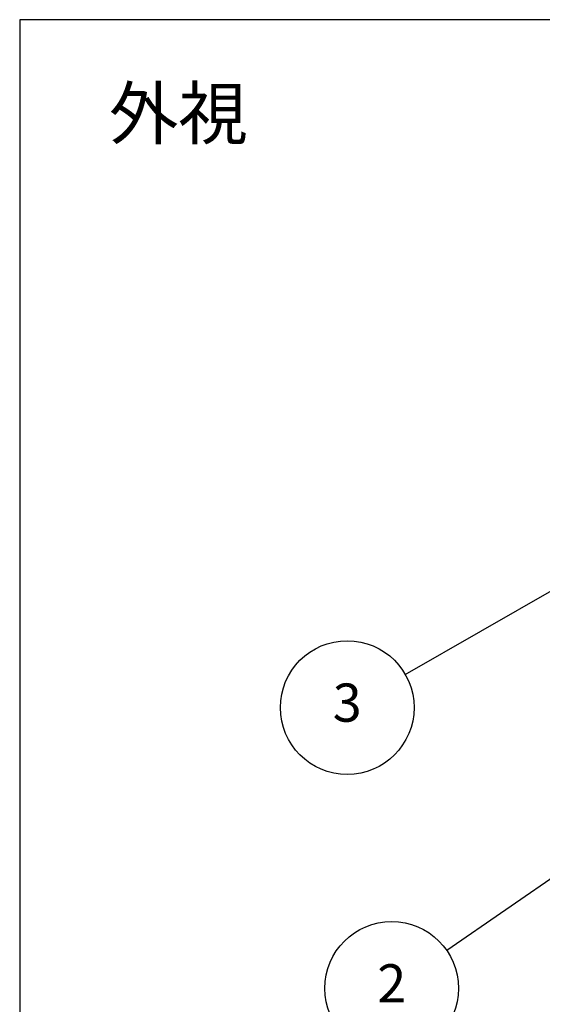
# Model space of a CAD drawing. Units: millimetres. Extents: x 0 to 2025, y 0 to 700.
# Drawn here: x 0 to 120, y 475 to 700 of the extents above; entities that cross this region are included whole.
import ezdxf

# ---------------------------------------------------------------- set-up
doc = ezdxf.new("R2010")
doc.units = ezdxf.units.MM
doc.header["$LTSCALE"] = 3
doc.layers.add('AM_5', color=3, linetype='Continuous', lineweight=25)
doc.styles.add('ACISOTS', font='isocp.shx', dxfattribs={"height": 1, "bigfont": 'extfont.shx'})
doc.styles.add('takachi1', font='txt', dxfattribs={"height": 2.5})

# ---------------------------------------------------------------- blocks, each defined once
blk = doc.blocks.new('TK-A3')
blk.add_lwpolyline([(0, 0), (403, 0), (403, 280), (0, 280)], close=True)
blk = doc.blocks.new('*S122')
at = {"layer": 'AM_5', "color": 3, "linetype": 'Continuous'}
for p, q in [((130.56, 574.29), (121.8, 571.98)), ((122.97, 569.95), (130.56, 574.29)), ((124.13, 567.91), (130.56, 574.29))]:
    blk.add_line(p, q, dxfattribs=at)
at = {"layer": 'AM_5', "color": 3}
blk.add_line((88.32, 550.14), (122.97, 569.95), dxfattribs=at)
blk.add_circle((75.02, 542.54), 15.31, dxfattribs=at)
at = {"layer": 'AM_5', "color": 7, "insert": (75.02, 542.54), "char_height": 8.75, "attachment_point": 5, "style": 'ACISOTS'}
blk.add_mtext('3', dxfattribs=at)
blk = doc.blocks.new('*S123')
at = {"layer": 'AM_5', "color": 3, "linetype": 'Continuous'}
for p, q in [((133.24, 511.45), (124.71, 508.41)), ((126.04, 506.48), (133.24, 511.45)), ((127.37, 504.55), (133.24, 511.45))]:
    blk.add_line(p, q, dxfattribs=at)
at = {"layer": 'AM_5', "color": 3}
blk.add_line((97.82, 486.98), (126.04, 506.48), dxfattribs=at)
blk.add_circle((85.22, 478.27), 15.31, dxfattribs=at)
at = {"layer": 'AM_5', "color": 7, "insert": (85.22, 478.27), "char_height": 8.75, "attachment_point": 5, "style": 'ACISOTS'}
blk.add_mtext('2', dxfattribs=at)

msp = doc.modelspace()

# ---------------------------------------------------------------- block references
at = {"lineweight": 0, "xscale": 2.5, "yscale": 2.5, "zscale": 2.5}
msp.add_blockref('TK-A3', (0, 0), dxfattribs=at)
at = {"layer": 'AM_5'}
for name in ['*S122', '*S123']:
    msp.add_blockref(name, (0, 0), dxfattribs=at)

# ---------------------------------------------------------------- texts
at = {"insert": (20.433, 684.379), "char_height": 11.6667, "attachment_point": 1, "style": 'takachi1'}
msp.add_mtext_dynamic_manual_height_columns('外視', width=58.6408, gutter_width=12.5, heights=[0], dxfattribs=at)

doc.saveas('drawing.dxf')
